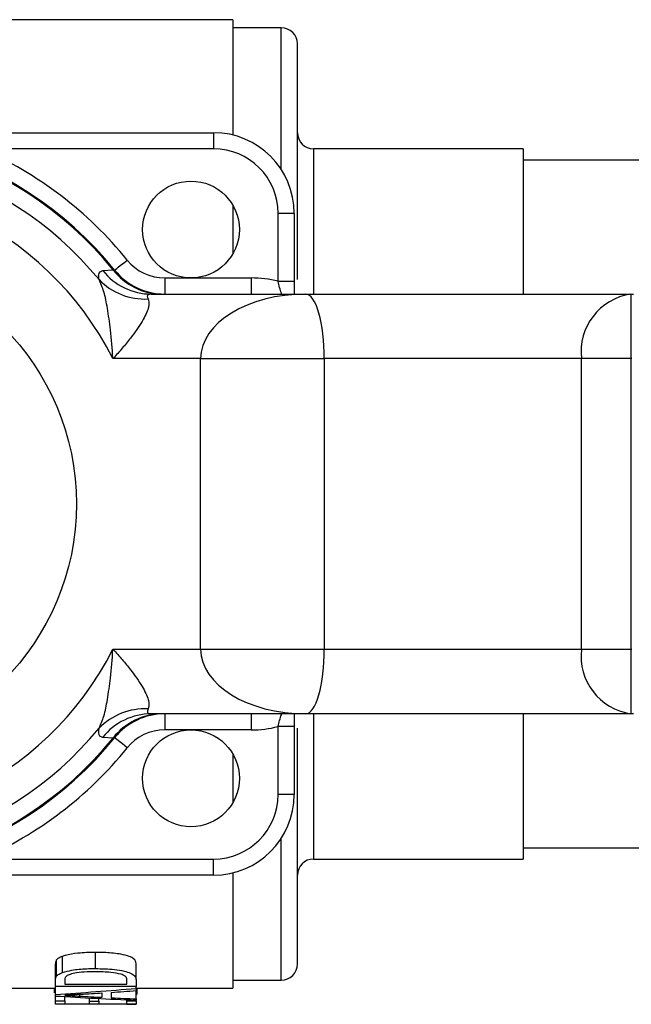
# Model space of a CAD drawing. Extents: x 140 to 266, y 95 to 253.
# Drawn here: x 182 to 201, y 95 to 126 of the extents above; entities that cross this region are included whole.
import ezdxf

# ---------------------------------------------------------------- set-up
doc = ezdxf.new("R2010")
doc.units = 0
doc.layers.get('0').update_dxf_attribs({"linetype": 'CONTINUOUS'})

msp = doc.modelspace()

# ---------------------------------------------------------------- linework, layer by layer
at = {"color": 7, "linetype": 'CONTINUOUS'}
for p, q in [((189.009, 125.69), (181.009, 125.69)), ((189.009, 125.69), (189.009, 122.117)), ((190.509, 125.44), (189.009, 125.44)), ((191.009, 117.643), (191.009, 124.94)), ((181.205, 122.19), (188.409, 122.19)), ((188.409, 122.19), (188.409, 121.69)), ((188.409, 121.69), (181.205, 121.69)), ((198.009, 121.69), (191.509, 121.69)), ((198.009, 121.69), (198.009, 117.19)), ((206.411, 121.34), (198.009, 121.34)), ((189.009, 119.938), (189.009, 118.442)), ((190.909, 119.69), (190.409, 119.69)), ((190.409, 117.585), (190.409, 119.69)), ((190.909, 119.69), (190.909, 117.585)), ((184.975, 117.92), (185.293, 117.944)), ((185.293, 117.944), (185.344, 117.931)), ((186.897, 117.69), (186.897, 117.19)), ((186.897, 117.69), (187.709, 117.69)), ((187.709, 117.69), (189.576, 117.69)), ((189.576, 117.69), (189.576, 117.19)), ((190.909, 117.585), (190.409, 117.585)), ((186.48, 117.19), (191.273, 117.19)), ((191.273, 117.19), (201.342, 117.19)), ((201.342, 117.19), (201.342, 115.19)), ((201.342, 117.19), (201.428, 117.19)), ((188.009, 115.19), (185.29, 115.19)), ((188.009, 115.19), (191.839, 115.19)), ((188.009, 106.19), (188.009, 115.19)), ((199.81, 115.19), (191.839, 115.19)), ((191.839, 115.19), (191.839, 106.19)), ((201.342, 115.19), (199.81, 115.19)), ((199.81, 106.19), (199.81, 115.19)), ((201.373, 115.19), (201.342, 115.19)), ((201.342, 115.19), (201.342, 106.19)), ((185.29, 106.19), (188.009, 106.19)), ((188.009, 106.19), (191.839, 106.19)), ((191.839, 106.19), (199.81, 106.19)), ((199.81, 106.19), (201.342, 106.19)), ((201.342, 106.19), (201.373, 106.19)), ((201.342, 106.19), (201.342, 104.19)), ((191.273, 104.19), (186.48, 104.19)), ((186.897, 104.19), (186.897, 103.69)), ((189.576, 104.19), (189.576, 103.69)), ((201.342, 104.19), (191.273, 104.19)), ((198.009, 104.19), (198.009, 99.69)), ((201.428, 104.19), (201.342, 104.19)), ((190.909, 103.795), (190.409, 103.795)), ((190.409, 101.69), (190.409, 103.795)), ((190.909, 103.795), (190.909, 101.69)), ((191.009, 96.44), (191.009, 103.739)), ((185.293, 103.436), (184.975, 103.46)), ((185.344, 103.449), (185.293, 103.436)), ((187.709, 103.69), (186.897, 103.69)), ((189.576, 103.69), (187.709, 103.69)), ((189.009, 102.938), (189.009, 101.442)), ((190.909, 101.69), (190.409, 101.69)), ((198.009, 100.04), (206.411, 100.04)), ((181.205, 99.69), (188.409, 99.69)), ((188.409, 99.19), (188.409, 99.69)), ((191.509, 99.69), (198.009, 99.69)), ((188.409, 99.19), (181.205, 99.19)), ((189.009, 99.263), (189.009, 95.69)), ((184.746, 96.298), (184.746, 96.798)), ((183.509, 95.947), (183.509, 96.447)), ((183.545, 96.068), (183.545, 96.568)), ((183.724, 96.175), (183.724, 96.675)), ((186.009, 95.957), (186.009, 96.457)), ((183.509, 95.74), (183.509, 95.947)), ((183.798, 95.946), (183.798, 95.813)), ((183.798, 95.813), (185.721, 95.813)), ((185.721, 95.813), (185.721, 95.948)), ((186.009, 95.957), (186.009, 95.74)), ((189.009, 95.94), (190.509, 95.94)), ((181.009, 95.69), (183.509, 95.69)), ((183.477, 95.543), (183.477, 95.69)), ((186.009, 95.74), (183.509, 95.74)), ((183.509, 95.494), (183.509, 95.74)), ((183.509, 95.447), (183.509, 95.494)), ((184.952, 95.407), (184.952, 95.541)), ((185.24, 95.561), (185.24, 95.393)), ((186.009, 95.684), (186.009, 95.74)), ((186.009, 95.69), (189.009, 95.69)), ((186.009, 95.684), (186.009, 95.614)), ((186.009, 95.356), (186.009, 95.614)), ((186.041, 95.543), (186.041, 95.69)), ((183.509, 95.296), (183.509, 95.447)), ((183.509, 95.195), (183.509, 95.296)), ((183.509, 95.296), (183.798, 95.296)), ((186.009, 95.195), (183.509, 95.195)), ((183.798, 95.296), (183.798, 95.43)), ((183.798, 95.296), (183.798, 95.203)), ((183.798, 95.203), (184.567, 95.203)), ((184.567, 95.288), (184.567, 95.387)), ((184.567, 95.203), (184.567, 95.288)), ((184.567, 95.288), (184.856, 95.288)), ((184.856, 95.288), (184.856, 95.372)), ((184.856, 95.288), (184.856, 95.203)), ((184.856, 95.203), (185.721, 95.203)), ((185.721, 95.3), (185.721, 95.33)), ((185.721, 95.3), (186.009, 95.3)), ((185.721, 95.203), (185.721, 95.3)), ((185.721, 95.19), (185.721, 95.195)), ((185.721, 95.19), (186.009, 95.19)), ((186.009, 95.356), (186.009, 95.318)), ((186.009, 95.3), (186.009, 95.318)), ((186.009, 95.3), (186.009, 95.195)), ((186.009, 95.19), (186.009, 95.195))]:
    msp.add_line(p, q, dxfattribs=at)
at = {"color": 8, "linetype": 'CONTINUOUS'}
for p, q in [((190.509, 121.046), (190.509, 125.44)), ((191.509, 121.69), (191.509, 117.19)), ((191.509, 104.19), (191.509, 99.69)), ((190.509, 95.94), (190.509, 100.334)), ((184.263, 95.444), (184.263, 95.498))]:
    msp.add_line(p, q, dxfattribs=at)
at = {"color": 7, "linetype": 'CONTINUOUS', "flags": 128}
for points in [[(185.344, 117.931), (185.351, 117.937), (185.373, 117.955), (185.409, 117.984), (185.457, 118.023), (185.516, 118.071), (185.583, 118.125), (185.656, 118.184), (185.732, 118.246)], [(185.732, 103.134), (185.656, 103.196), (185.583, 103.255), (185.516, 103.309), (185.457, 103.357), (185.409, 103.396), (185.373, 103.425), (185.351, 103.443), (185.344, 103.449)]]:
    msp.add_lwpolyline(points, dxfattribs=at)
at = {"color": 7, "linetype": 'CONTINUOUS'}
for centre, radius in [((187.709, 119.19), 1.5), ((176.409, 110.69), 7.75), ((187.709, 102.19), 1.5)]:
    msp.add_circle(centre, radius, dxfattribs=at)
for centre, radius, start, end in [((190.509, 124.94), 0.5, 0, 90), ((176.409, 110.69), 11.5, 39.0228, 320.9772), ((176.409, 110.69), 11.47, 39.2331, 320.7669), ((188.409, 119.69), 2.5, 0, 90), ((191.509, 122.19), 0.5, 180, 270), ((176.409, 110.69), 10.94, 39.4297, 320.5703), ((176.409, 110.69), 12, 39.0228, 66.4435), ((188.409, 119.69), 2, 0, 90), ((176.409, 110.69), 9.956, 26.8725, 333.1275), ((186.897, 119.19), 1.5, 219.0228, 270), ((186.486, 119.12), 1.93, 218.4618, 269.8163), ((186.825, 119.123), 1.933, 217.5722, 269.8125), ((186.897, 119.19), 2, 219.0228, 270), ((186.279, 119.013), 1.976, 224.076, 272.9538), ((201.612, 115.397), 1.814, 98.5517, 186.5408), ((201.612, 105.983), 1.814, 173.4592, 261.4483), ((186.279, 102.367), 1.976, 87.0462, 135.924), ((186.486, 102.26), 1.93, 90.1837, 141.5382), ((186.825, 102.257), 1.933, 90.1875, 142.4278), ((186.897, 102.19), 2, 90, 140.9772), ((186.897, 102.19), 1.5, 90, 140.9772), ((176.409, 110.69), 12, 293.5565, 320.9772), ((188.409, 101.69), 2, 270, 0), ((188.409, 101.69), 2.5, 270, 0), ((191.509, 99.19), 0.5, 90, 180), ((190.509, 96.44), 0.5, 270, 0)]:
    msp.add_arc(centre, radius, start, end, dxfattribs=at)
for centre, major_axis, ratio, start_param, end_param in [((189.576, 115.69), (2.611, 0), 0.766044, 1.246072, 1.570796), ((191.273, 115.19), (3.264, 0), 0.612716, 1.570798, 3.141593), ((191.273, 115.19), (0, 2), 0.283034, 4.712389, 6.283192), ((191.273, 106.19), (3.264, 0), 0.612716, 3.141593, 4.712388), ((191.273, 106.19), (0, 2), 0.283034, 3.141586, 4.712389), ((189.576, 105.69), (2.611, 0), 0.766044, 4.712389, 5.037113), ((174.228, 110.19), (46.308, 0), 0.323918, 4.914176, 4.969623), ((174.108, 110.19), (50.385, 0), 0.29771, 4.915982, 4.929296), ((174.078, 110.19), (50.526, 0), 0.296875, 4.935146, 4.950785), ((192.044, 110.19), (46.308, 0), 0.323918, 4.527035, 4.581709), ((193.498, 110.19), (50.428, 0), 0.297455, 4.528224, 4.542097), ((193.514, 110.19), (50.526, 0), 0.296875, 4.547887, 4.5633)]:
    msp.add_ellipse(centre, major_axis=major_axis, ratio=ratio, start_param=start_param, end_param=end_param, dxfattribs=at)
for points, knots in [([(184.86, 117.639), (184.852, 117.694), (184.829, 117.858), (184.916, 117.895), (184.975, 117.92)], [0, 0, 0, 0, 0.333975, 1, 1, 1, 1]), ([(185.29, 115.19), (185.29, 115.194), (185.269, 115.494), (185.224, 116.026), (185.13, 116.722), (185.024, 117.265), (184.913, 117.519), (184.86, 117.639)], [0, 0, 0, 0, 0.004951, 0.33352, 0.591935, 0.807238, 1, 1, 1, 1]), ([(190.909, 117.585), (190.909, 117.461), (190.909, 117.321), (190.909, 117.203), (190.909, 117.19)], [0, 0, 0, 0, 0.889542, 1, 1, 1, 1]), ([(186.48, 117.19), (186.436, 117.185), (186.372, 117.177), (186.348, 117.12), (186.369, 117.07), (186.381, 117.04)], [0, 0, 0, 0, 0.456376, 0.669034, 1, 1, 1, 1]), ([(186.381, 117.04), (186.397, 116.981), (186.42, 116.898), (186.367, 116.668), (186.203, 116.329), (185.896, 115.896), (185.58, 115.51), (185.391, 115.299), (185.293, 115.193), (185.29, 115.19)], [0, 0, 0, 0, 0.152123, 0.212063, 0.431046, 0.684516, 0.838594, 0.995656, 1, 1, 1, 1]), ([(184.86, 103.741), (184.913, 103.861), (185.024, 104.115), (185.13, 104.658), (185.224, 105.354), (185.269, 105.886), (185.29, 106.186), (185.29, 106.19)], [0, 0, 0, 0, 0.192762, 0.408065, 0.66648, 0.995049, 1, 1, 1, 1]), ([(185.29, 106.19), (185.293, 106.187), (185.391, 106.081), (185.58, 105.87), (185.896, 105.484), (186.203, 105.051), (186.367, 104.712), (186.42, 104.482), (186.397, 104.399), (186.381, 104.34)], [0, 0, 0, 0, 0.004344, 0.161406, 0.315484, 0.568954, 0.787937, 0.847877, 1, 1, 1, 1]), ([(186.381, 104.34), (186.366, 104.3), (186.345, 104.242), (186.391, 104.198), (186.446, 104.193), (186.48, 104.19)], [0, 0, 0, 0, 0.454078, 0.655494, 1, 1, 1, 1]), ([(190.909, 104.19), (190.909, 104.177), (190.909, 104.059), (190.909, 103.919), (190.909, 103.795)], [0, 0, 0, 0, 0.110458, 1, 1, 1, 1]), ([(184.975, 103.46), (184.941, 103.468), (184.842, 103.491), (184.853, 103.641), (184.86, 103.741)], [0, 0, 0, 0, 0.3374883, 1, 1, 1, 1]), ([(184.746, 96.798), (184.654, 96.797), (184.471, 96.795), (184.152, 96.772), (183.891, 96.73), (183.755, 96.685), (183.724, 96.675)], [0, 0, 0, 0, 0.248916, 0.498326, 0.885711, 1, 1, 1, 1]), ([(186.009, 96.457), (185.999, 96.506), (185.984, 96.582), (185.791, 96.683), (185.493, 96.755), (185.123, 96.793), (184.853, 96.797), (184.746, 96.798)], [0, 0, 0, 0, 0.244506, 0.378498, 0.553944, 0.82299, 1, 1, 1, 1]), ([(183.545, 96.568), (183.534, 96.547), (183.516, 96.517), (183.51, 96.477), (183.51, 96.457), (183.509, 96.447)], [0, 0, 0, 0, 0.49549, 0.747477, 1, 1, 1, 1]), ([(183.724, 96.675), (183.695, 96.663), (183.64, 96.642), (183.581, 96.605), (183.557, 96.58), (183.545, 96.568)], [0, 0, 0, 0, 0.366348, 0.678673, 1, 1, 1, 1]), ([(183.545, 96.068), (183.56, 96.082), (183.585, 96.109), (183.648, 96.145), (183.698, 96.165), (183.724, 96.175)], [0, 0, 0, 0, 0.375876, 0.683525, 1, 1, 1, 1]), ([(183.724, 96.175), (183.818, 96.202), (184.04, 96.264), (184.411, 96.294), (184.658, 96.297), (184.746, 96.298)], [0, 0, 0, 0, 0.323072, 0.758743, 1, 1, 1, 1]), ([(184.74, 96.196), (184.656, 96.195), (184.458, 96.194), (184.188, 96.171), (183.962, 96.123), (183.885, 96.083), (183.849, 96.064)], [0, 0, 0, 0, 0.248676, 0.582758, 0.811444, 1, 1, 1, 1]), ([(185.544, 96.12), (185.44, 96.142), (185.267, 96.178), (184.985, 96.194), (184.822, 96.195), (184.74, 96.196)], [0, 0, 0, 0, 0.422289, 0.708072, 1, 1, 1, 1]), ([(184.746, 96.298), (184.945, 96.293), (185.257, 96.286), (185.625, 96.226), (185.851, 96.16), (185.99, 96.065), (186.002, 95.997), (186.009, 95.957)], [0, 0, 0, 0, 0.3270837, 0.5099925, 0.6543847, 0.8002323, 1, 1, 1, 1]), ([(185.721, 95.948), (185.719, 95.969), (185.716, 96.01), (185.668, 96.073), (185.584, 96.105), (185.544, 96.12)], [0, 0, 0, 0, 0.342719, 0.688678, 1, 1, 1, 1]), ([(183.509, 95.947), (183.511, 95.966), (183.512, 95.996), (183.524, 96.037), (183.538, 96.057), (183.545, 96.068)], [0, 0, 0, 0, 0.496851, 0.747465, 1, 1, 1, 1]), ([(183.849, 96.064), (183.837, 96.052), (183.813, 96.028), (183.8, 95.988), (183.799, 95.961), (183.798, 95.946)], [0, 0, 0, 0, 0.305473, 0.609915, 1, 1, 1, 1]), ([(184.296, 95.5), (184.213, 95.495), (184.088, 95.487), (183.922, 95.477), (183.839, 95.472), (183.798, 95.47)], [0, 0, 0, 0, 0.5, 0.75, 1, 1, 1, 1]), ([(183.798, 95.47), (183.875, 95.466), (183.992, 95.459), (184.147, 95.45), (184.224, 95.446), (184.263, 95.444)], [0, 0, 0, 0, 0.499999, 0.749999, 1, 1, 1, 1]), ([(186.009, 95.495), (186.01, 95.495), (186.044, 95.509), (186.042, 95.526), (186.041, 95.543)], [0, 0, 0, 0, 0.007589, 1, 1, 1, 1])]:
    msp.add_open_spline(points, degree=3, knots=knots, dxfattribs=at)
at = {"color": 8, "linetype": 'CONTINUOUS'}
for points, knots in [([(190.521, 117.19), (190.518, 117.2), (190.498, 117.255), (190.456, 117.392), (190.425, 117.521), (190.409, 117.585)], [0, 0, 0, 0, 0.0966179, 0.5515431, 1, 1, 1, 1]), ([(190.409, 103.795), (190.425, 103.859), (190.456, 103.988), (190.498, 104.125), (190.518, 104.18), (190.521, 104.19)], [0, 0, 0, 0, 0.4484569, 0.9033821, 1, 1, 1, 1])]:
    msp.add_open_spline(points, degree=3, knots=knots, dxfattribs=at)

doc.saveas('drawing.dxf')
